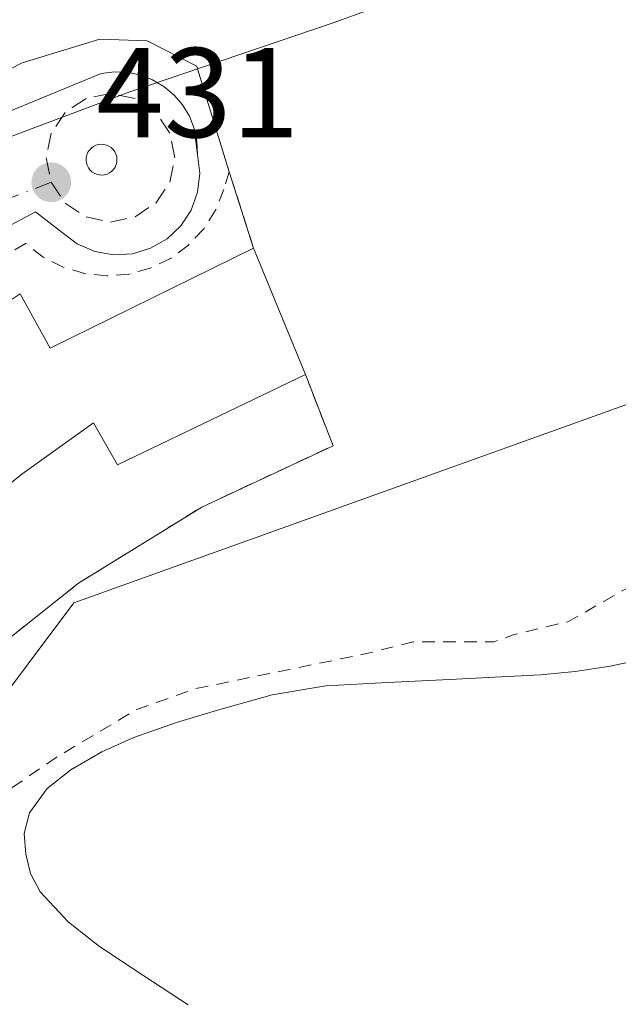
# Model space of a CAD drawing. Units: metres. Extents: x 603898 to 607346, y 4738468 to 4740834.
# Drawn here: x 606959 to 607006, y 4739785 to 4739862 of the extents above; entities that cross this region are included whole.
import ezdxf

# ---------------------------------------------------------------- set-up
doc = ezdxf.new("R2010")
doc.units = ezdxf.units.M
doc.header["$MEASUREMENT"] = 0
doc.linetypes.add('DGN Style 2', pattern=[1.6480167562047852, 0.988810053722871, -0.6592067024819142])
doc.linetypes.add('DGN Style 4', pattern=[2.6384748266838614, 1.318413404963828, -0.6592067024819142, 0.001648016756204785, -0.6592067024819142])
for name, color, linetype, lineweight in [('Alambrada', 7, 'DGN Style 2', 0), ('Cultivos leñosos CxS', 92, 'Continuous', 0), ('Curva de nivel auxiliar', 30, 'DGN Style 2', 0), ('Edificación Cxs', 1, 'Continuous', 13), ('Elemento construido', 1, 'Continuous', 0), ('Estanque Cxs', 5, 'Continuous', 0), ('Núcleo urbano CxS', 7, 'Continuous', 0), ('Parque-jardín CxS', 135, 'Continuous', 0), ('Punto de cota en terreno', 7, 'Continuous', 0), ('Rótulo de punto de cota en terreno', 7, 'Continuous', 0), ('Vegetación y arbolados urbanos CxS', 151, 'Continuous', 0), ('Vía urbana Cxs', 4, 'Continuous', 0), ('Vía urbana eje', 4, 'DGN Style 4', 0)]:
    doc.layers.add(name, color=color, linetype=linetype, lineweight=lineweight)
doc.styles.add('Style-Arial', font='txt')

# ---------------------------------------------------------------- blocks, each defined once
blk = doc.blocks.new('*U26')
at = {"layer": 'Estanque Cxs', "color": 5, "linetype": 'Continuous', "lineweight": 0}
blk.add_polyline3d([(606972.1101000002, 4739784.940099999, 432.2670999999973), (606968.6300999997, 4739787.220100001, 432.1466999999975), (606965.1501000002, 4739789.520099999, 432.3727000000072), (606962.7100999998, 4739791.450099999, 432.5277999999962), (606960.5100999996, 4739793.8101, 432.5929000000033), (606959.7600999996, 4739795.2501, 432.6123999999982), (606959.3901000004, 4739796.780099999, 432.608699999997), (606959.2500999998, 4739798.4001, 432.5994999999967), (606959.6601, 4739800.0001, 432.5803000000015), (606961.0601000005, 4739801.9301, 432.5880000000034), (606962.9001000002, 4739803.390100001, 432.5709999999963), (606965.3300999999, 4739804.800100001, 432.5096000000049), (606967.8601000002, 4739805.920100001, 432.5240999999951), (606971.1901000004, 4739807.090100001, 432.5402999999933), (606974.5800999999, 4739808.110099999, 432.4818999999989), (606978.7001, 4739809.270099999, 432.4599000000017), (606982.9001000002, 4739809.970100001, 432.5383000000002), (606987.7401000002, 4739810.220100001, 432.5779000000039), (606992.5900999998, 4739810.460100001, 432.6146000000008), (606996.1601, 4739810.6501, 432.5984000000026), (606999.7301000003, 4739810.8301, 432.5905000000057), (607002.4501, 4739811.100099999, 432.6052000000054), (607005.1700999998, 4739811.520099999, 432.6281000000017), (607008.2701000003, 4739812.1601, 432.672000000006)], dxfattribs=at)
blk = doc.blocks.new('5PATER')
at = {"layer": 'Cultivos leñosos CxS', "linetype": 'Continuous', "lineweight": 0}
h = blk.add_hatch(color=51, dxfattribs=at)
edge = h.paths.add_edge_path()
edge.add_ellipse((0, 0), major_axis=(-0.1095731443231308, -0.1110710700762829), ratio=0.9994222409660322, start_angle=0, end_angle=360)
blk = doc.blocks.new('*U37')
at = {"layer": 'Vía urbana Cxs', "color": 4, "linetype": 'Continuous', "lineweight": 0}
blk.add_polyline3d([(606957.1701999997, 4739854.630100001, 431.460500000001), (606965.3000999996, 4739858.0001, 432.2933000000049), (606966.3300999999, 4739858.120100001, 432.3310000000056), (606967.3501000004, 4739858.0801, 432.2997999999934), (606968.3601000002, 4739857.870100001, 433.0786999999983), (606969.3201000001, 4739857.4901, 433.8557000000001), (606970.2100999998, 4739856.970100001, 434.4113000000071), (606971.0000999998, 4739856.300100001, 434.6468000000023), (606971.6701999997, 4739855.520099999, 434.5574000000051), (606972.2001, 4739854.630100001, 434.1411999999983), (606972.5702000001, 4739853.670100001, 433.4697000000015), (606972.8400999998, 4739851.640100001, 432.459600000002), (606973.0201000003, 4739850.1601, 432.2831000000006), (606972.8501000004, 4739848.6801, 431.8839000000008), (606972.3400999998, 4739847.280099999, 431.6739999999991), (606971.5301000001, 4739846.040100001, 432.6459000000032), (606970.4501, 4739845.020099999, 433.1604999999981), (606969.1601, 4739844.280099999, 433.1944999999978), (606967.7401000002, 4739843.850099999, 432.8350999999967), (606966.2500999998, 4739843.770099999, 432.6346000000049), (606964.7901, 4739844.030099999, 432.4005999999936), (606963.4200999998, 4739844.620100001, 432.1062999999995), (606962.2401000002, 4739845.520099999, 431.8457000000053), (606960.1401000004, 4739847.130100001, 431.5166000000027), (606952.0500999996, 4739842.8301, 431.9199999999983)], dxfattribs=at)
blk.add_polyline3d([(606965.4994000001, 4739852.4243, 431.2900999999983), (606965.2888000002, 4739852.437700001, 431.2880000000005), (606965.0791999997, 4739852.4144, 431.2859999999928), (606964.8766999999, 4739852.355000001, 431.2842999999993), (606964.6876999997, 4739852.261299999, 431.2829000000056), (606964.5176999997, 4739852.1362, 431.2819000000018), (606964.3721000003, 4739851.9835, 431.2814000000071), (606964.2551999995, 4739851.8079, 431.2814999999973), (606964.1705999998, 4739851.614600001, 431.2820000000065), (606964.1207999998, 4739851.409600001, 431.2829000000056), (606964.1074000001, 4739851.198999999, 431.2841999999946), (606964.1308000004, 4739850.989399999, 431.2856000000029), (606964.1902000001, 4739850.786900001, 431.2869999999967), (606964.2839000003, 4739850.597899999, 431.2884999999952), (606964.409, 4739850.4279, 431.2896999999939), (606964.5617000004, 4739850.282299999, 431.2908000000025), (606964.7373000003, 4739850.1654, 431.2915999999968), (606964.9304999998, 4739850.080800001, 431.2921999999963), (606965.1357000005, 4739850.030999999, 431.2926000000007), (606965.3460999997, 4739850.0176, 431.2927999999956), (606965.5558000002, 4739850.040999999, 431.2930000000051), (606965.7583, 4739850.100400001, 431.2932000000001), (606965.9473000001, 4739850.1941, 431.2934999999998), (606966.1172000002, 4739850.3191, 431.2939000000042), (606966.2627999998, 4739850.471799999, 431.2945000000037), (606966.3797000004, 4739850.647500001, 431.2951999999932), (606966.4643000001, 4739850.840700001, 431.2958999999974), (606966.5141000003, 4739851.045800001, 431.2966000000015), (606966.5274999999, 4739851.256300001, 431.2972000000009), (606966.5042000003, 4739851.466, 431.2975000000006), (606966.4447999997, 4739851.668500001, 431.2976000000053), (606966.3510999996, 4739851.8575, 431.2973000000056), (606966.2259999998, 4739852.0274, 431.2966000000015), (606966.0733000003, 4739852.173000001, 431.295499999993), (606965.8976999996, 4739852.289899999, 431.2939000000042), (606965.7045, 4739852.374500001, 431.2921000000061)], close=True, dxfattribs=at)

msp = doc.modelspace()

# ---------------------------------------------------------------- linework, layer by layer
at = {"layer": 'Alambrada', "color": 7, "linetype": 'DGN Style 2', "lineweight": 0}
for points in [[(606977.2301000003, 4739844.290100001, 436.7097000000067), (606975.3300999999, 4739850.280099999, 433.786500000002), (606974.9101, 4739848.890100001, 433.0893000000069), (606974.2600999996, 4739847.270099999, 432.5540000000037), (606973.3201000001, 4739845.790100001, 433.4624999999942), (606972.1201, 4739844.520099999, 434.1101999999955), (606970.7200999996, 4739843.4801, 434.380799999999), (606969.1401000004, 4739842.720100001, 434.078999999998), (606967.4600999998, 4739842.2601, 433.5684000000037), (606965.7200999996, 4739842.120100001, 433.4897999999957), (606963.9801000003, 4739842.300100001, 433.0141000000004), (606962.3101000005, 4739842.790100001, 432.5420000000013), (606960.7500999998, 4739843.590100001, 432.7093000000023), (606959.3701, 4739844.6501, 432.594299999997), (606949.9401000004, 4739839.210100001, 434.2550000000047), (606940.3901000004, 4739832.170100001, 434.2704999999987), (606931.6901000004, 4739824.090100001, 434.8478999999934), (606923.9401000004, 4739815.100099999, 434.6059999999998), (606917.2600999996, 4739805.3101, 433.8438000000024), (606911.7301000003, 4739794.8201, 434.1189000000013), (606914.2200999996, 4739794.050100001, 436.1322999999975)], [(606929.9901000002, 4739788.710100001, 434.7636000000057), (606935.2200999996, 4739787.020099999, 433.5436999999947), (606939.6101000002, 4739793.940099999, 433.5130999999965), (606946.6001000004, 4739802.880100001, 435.3600000000006), (606954.6201, 4739810.950099999, 435.6361999999936), (606963.5100999996, 4739818.0101, 434.3283999999985), (606973.1700999998, 4739823.9901, 436.3565999999992), (606983.4600999998, 4739828.800100001, 434.3744000000006), (606981.3000999996, 4739834.380100001, 437.6282999999967)]]:
    msp.add_polyline3d(points, dxfattribs=at)
at = {"layer": 'Curva de nivel auxiliar', "color": 30, "linetype": 'DGN Style 2', "lineweight": 0, "elevation": 432.5, "flags": 128}
msp.add_lwpolyline([(606939.9084000001, 4739809.232799999), (606941.2300000006, 4739808.3201), (606942.2100000001, 4739806.270099999), (606943.8799999999, 4739798.350099999), (606944.4400000004, 4739797.4901), (606947.3700000001, 4739794.8101), (606948.5700000003, 4739794.200099999), (606950.6100000005, 4739794.5601), (606952.54, 4739795.440099999), (606953.79, 4739796.7601), (606955.5199999996, 4739799.620100001), (606956.79, 4739800.940099999), (606961.75, 4739804.350099999), (606968.0499999998, 4739808.100099999), (606972.7100000001, 4739809.7501), (606986.3441000005, 4739812.554400001), (606989.7467999998, 4739813.429199999), (606996.0968000004, 4739813.429199999), (606997.5784999998, 4739813.9583), (607001.9204000002, 4739815.011800001), (607007.8499999996, 4739818.4001), (607017.3499999996, 4739824.880100001), (607023.5300000003, 4739827.690099999), (607027.3399999999, 4739828.790100001), (607031.7300000006, 4739828.770099999), (607034.0199999996, 4739827.800100001), (607035.5599999996, 4739826.620100001), (607042.3600000005, 4739817.7501), (607046.4600000001, 4739810.460100001), (607049.9400000004, 4739801.100099999), (607052.8899999997, 4739796.550100001), (607055.0300000003, 4739794.2401), (607056.9400000004, 4739792.840100001), (607059.6799999997, 4739791.470100001), (607062.7800000003, 4739789.130100001), (607065.0999999996, 4739787.9801), (607069.4000000004, 4739786.7301), (607072.9400000004, 4739786.970100001), (607079.25, 4739788.550100001), (607085.4800000006, 4739791.040100001), (607087.7400000002, 4739792.340100001), (607090.9699999997, 4739794.790100001), (607095.6699999999, 4739796.5601), (607104.4900000002, 4739802.670100001), (607106.8399999999, 4739803.670100001), (607110.9800000006, 4739804.770099999), (607112.7100000001, 4739806.1801), (607116.0099999999, 4739810.0001), (607120.9600000001, 4739814.3101), (607124.0300000003, 4739815.420100001), (607129, 4739816.040100001), (607131.0499999998, 4739817.090100001), (607135.3499999996, 4739820.6801), (607137.9800000006, 4739825.280099999), (607139.2400000002, 4739826.880100001), (607141.3099999996, 4739828.700099999), (607143.5700000003, 4739830.090100001), (607145.2599999999, 4739830.370100001), (607146.6399999997, 4739829.840100001), (607147.3600000005, 4739829.050100001), (607149.4500000002, 4739825.2401), (607150.6399999997, 4739824.2601), (607151.8499999996, 4739824.0101), (607153.2400000002, 4739824.600099999), (607156.2800000003, 4739826.960100001), (607161.75, 4739827.870100001), (607164.9400000004, 4739829.5601), (607169.7800000003, 4739830.5801), (607173.8099999996, 4739832.710100001), (607176.6900000004, 4739833.7301), (607181.6900000004, 4739833.590100001), (607185.5999999996, 4739834.770099999), (607187.9699999997, 4739833.3201), (607190.2000000002, 4739832.4001), (607191.9699999997, 4739832.090100001), (607193.8499999996, 4739832.4301), (607202.0899999999, 4739835.8201), (607209.2999999998, 4739837.380100001), (607211.4800000006, 4739838.6601), (607213.2699999996, 4739841.0701), (607213.6200000001, 4739842.620100001), (607213.5, 4739843.7501), (607212.0099999999, 4739847.890100001), (607211.04, 4739848.300100001), (607209.3300000001, 4739848.3301), (607209.0099999999, 4739848.770099999), (607212.29, 4739851.130100001), (607215.9000000004, 4739851.970100001), (607217.6699999999, 4739852.9801), (607218.25, 4739852.860099999), (607220.1299999999, 4739850.4901), (607221.7400000002, 4739850.640100001), (607223.2300000006, 4739849.350099999), (607224.79, 4739848.7401), (607231.9299999997, 4739847.8101), (607233.6699999999, 4739847.9901), (607235.9000000004, 4739848.790100001), (607238.4299999997, 4739850.710100001), (607239.6900000004, 4739852.640100001), (607239.8399999999, 4739857.870100001), (607241.6699999999, 4739862.2301), (607241.8899999997, 4739864.6501), (607235.4704999998, 4739886.84), (607231.5099999999, 4739900.530099999), (607231.1299999999, 4739904.1601), (607232.3399999999, 4739906.950099999), (607234.9000000004, 4739909.710100001), (607238.0199999996, 4739911.630100001), (607246.25, 4739914.4101), (607251.4100000003, 4739915.720100001), (607258.6900000004, 4739918.850099999), (607268.0899999999, 4739921.840100001), (607283.4199999999, 4739928.5601), (607289.9199999999, 4739930.200099999), (607295.1100000005, 4739931.960100001), (607296.9900000002, 4739932.2301), (607298.7100000001, 4739932.0101), (607299.7400000002, 4739931.590100001), (607301.0599999996, 4739930.4301), (607304.6699999999, 4739922.860099999), (607309.9800000006, 4739914.100099999), (607311.2800000003, 4739910.370100001), (607318.7400000002, 4739897.880100001), (607318.9293000001, 4739897.627800001)], dxfattribs=at)
at = {"layer": 'Edificación Cxs', "color": 1, "linetype": 'Continuous', "lineweight": 13, "elevation": 440.3830000000015, "flags": 128}
msp.add_lwpolyline([(606977.2301000003, 4739844.290100001), (606981.3000999996, 4739834.380100001), (606966.5800999999, 4739827.3101), (606964.6801000005, 4739830.600099999), (606959.0701000001, 4739826.5801), (606946.8201000001, 4739816.690099999), (606935.0401, 4739803.9801), (606924.6901000004, 4739810.110099999), (606935.3901000004, 4739823.280099999), (606942.9301000005, 4739829.4001), (606949.0500999996, 4739834.110099999), (606958.9501, 4739840.700099999), (606961.3000999996, 4739836.460100001)], close=True, dxfattribs=at)
at = {"layer": 'Edificación Cxs', "color": 1, "linetype": 'Continuous', "lineweight": 13, "extrusion": (-0.03245566127649394, 0.07902594675744729, 0.9963440820269845), "elevation": 355305.9482505218, "flags": 128}
msp.add_lwpolyline([(-2362158.131097633, -4138660.663765024), (-2362158.131097633, -4138649.911238533)], dxfattribs=at)
at = {"layer": 'Edificación Cxs', "color": 1, "linetype": 'Continuous', "lineweight": 13}
msp.add_polyline3d([(606981.3000999996, 4739834.380100001, 437.6282999999967), (606966.5800999999, 4739827.3101, 436.8748999999953), (606964.6801000005, 4739830.600099999, 440.3830000000017), (606959.0701000001, 4739826.5801, 439.8916999999929), (606946.8201000001, 4739816.690099999, 440.0261000000028), (606935.0401, 4739803.9801, 436.9606000000058), (606924.6901000004, 4739810.110099999, 436.1521000000066), (606935.3901000004, 4739823.280099999, 438.7477000000072), (606942.9301000005, 4739829.4001, 439.1852000000072), (606949.0500999996, 4739834.110099999, 438.8735000000015), (606958.9501, 4739840.700099999, 436.1708000000072), (606961.3000999996, 4739836.460100001, 439.9523000000045), (606977.2301000003, 4739844.290100001, 436.7097000000067)], dxfattribs=at)
at = {"layer": 'Elemento construido', "color": 1, "linetype": 'Continuous', "lineweight": 0}
msp.add_polyline3d([(606957.1700999998, 4739854.630100001, 431.460500000001), (606965.3000999996, 4739858.0001, 432.2933000000049), (606966.3300999999, 4739858.120100001, 432.3310000000056), (606967.3501000004, 4739858.0801, 432.2997999999934), (606968.3601000002, 4739857.870100001, 433.0786999999983), (606969.3201000001, 4739857.4901, 433.8557000000001), (606970.2100999998, 4739856.970100001, 434.4113000000071), (606971.0000999998, 4739856.300100001, 434.6468000000023), (606971.6700999998, 4739855.520099999, 434.5573000000004), (606972.2001, 4739854.630100001, 434.1411999999983), (606972.5701000001, 4739853.670100001, 433.4697000000015), (606972.7901, 4739852.670100001, 432.7363000000041), (606972.8400999998, 4739851.640100001, 432.459600000002), (606973.0201000003, 4739850.1601, 432.2831000000006), (606972.8501000004, 4739848.6801, 431.8839000000008), (606972.3400999998, 4739847.280099999, 431.6739999999991), (606971.5301000001, 4739846.040100001, 432.6459000000032), (606970.4501, 4739845.020099999, 433.1604999999981), (606969.1601, 4739844.280099999, 433.1944999999978), (606967.7401000002, 4739843.850099999, 432.8350999999967), (606966.2500999998, 4739843.770099999, 432.6346000000049), (606964.7901, 4739844.030099999, 432.4005999999936), (606963.4200999998, 4739844.620100001, 432.1062999999995), (606962.2401000002, 4739845.520099999, 431.8457000000053), (606960.1401000004, 4739847.130100001, 431.5166000000027), (606952.0500999996, 4739842.8301, 431.9199999999983)], dxfattribs=at)
at = {"layer": 'Estanque Cxs', "color": 5, "linetype": 'Continuous', "lineweight": 0}
msp.add_polyline3d([(606972.1101000002, 4739784.940099999, 432.2670999999973), (606968.6300999997, 4739787.220100001, 432.1466999999975), (606965.1501000002, 4739789.520099999, 432.3727000000072), (606962.7100999998, 4739791.450099999, 432.5277999999962), (606960.5100999996, 4739793.8101, 432.5929000000033), (606959.7600999996, 4739795.2501, 432.6123999999982), (606959.3901000004, 4739796.780099999, 432.608699999997), (606959.2500999998, 4739798.4001, 432.5994999999967), (606959.6601, 4739800.0001, 432.5803000000015), (606961.0601000005, 4739801.9301, 432.5880000000034), (606962.9001000002, 4739803.390100001, 432.5709999999963), (606965.3300999999, 4739804.800100001, 432.5096000000049), (606967.8601000002, 4739805.920100001, 432.5240999999951), (606971.1901000004, 4739807.090100001, 432.5402999999933), (606974.5800999999, 4739808.110099999, 432.4818999999989), (606978.7001, 4739809.270099999, 432.4599000000017), (606982.9001000002, 4739809.970100001, 432.5383000000002), (606987.7401000002, 4739810.220100001, 432.5779000000039), (606992.5900999998, 4739810.460100001, 432.6146000000008), (606996.1601, 4739810.6501, 432.5984000000026), (606999.7301000003, 4739810.8301, 432.5905000000057), (607002.4501, 4739811.100099999, 432.6052000000054), (607005.1700999998, 4739811.520099999, 432.6281000000017), (607008.2701000003, 4739812.1601, 432.672000000006)], dxfattribs=at)
at = {"layer": 'Núcleo urbano CxS', "color": 7, "linetype": 'Continuous', "lineweight": 0}
for points in [[(607313.8403000003, 4739943.449300001, 432.3326999999991), (607248.8613, 4739919.0941, 432.2476000000024), (606976.9855000004, 4739821.452500001, 431.9572000000044), (606963.1495000003, 4739816.483899999, 432.3467999999993), (606941.6331000002, 4739787.783299999, 432.7859000000026), (606933.2154999999, 4739765.0547, 432.763300000006), (606930.6885000002, 4739735.5963, 432.9419000000053), (606938.2660999997, 4739712.0277, 433.1178999999975), (606953.4171000002, 4739686.775699999, 433.3227000000043), (606975.3021, 4739669.941299999, 433.225099999996), (607002.2377000004, 4739659.8409, 433.3130999999995), (607037.5900999998, 4739658.997099999, 433.4333999999944), (607086.4101, 4739677.5153, 433.5181000000011), (607238.0321000004, 4739735.027899999, 433.0948000000063), (607321.0438999999, 4739761.738399999, 433.4851999999955)], [(607039.9448999995, 4739935.6823, 430.6683000000049), (607057.2099000001, 4739888.840299999, 431.8310999999958), (606989.8344999999, 4739864.292500001, 431.3083000000043), (606983.4779000003, 4739861.969900001, 431.2688999999955), (606967.5318999998, 4739856.5429, 431.272299999997), (606948.0351, 4739849.227299999, 431.6166999999987), (606938.2865000004, 4739842.8213, 432.0515000000014), (606925.7940999996, 4739830.6271, 432.2255000000005), (606922.0625, 4739840.347300001, 431.9334999999992), (606904.5355000002, 4739831.409700001, 432.1453000000038), (606886.3331000004, 4739817.364499999, 432.2891999999993), (606866.4715, 4739797.019500001, 432.3681999999972), (606853.0444999998, 4739771.075300001, 432.4851999999955), (606848.3630999997, 4739752.3485, 432.5268000000069), (606846.8350999998, 4739746.249299999, 432.4591999999975), (606841.8957000002, 4739747.080900001, 432.4305000000023), (606787.6031, 4739756.2437, 432.2171999999992), (606784.6171000004, 4739729.304099999, 432.278999999995), (606784.6171000004, 4739712.846100001, 432.3702999999951), (606786.1407000005, 4739701.267100001, 432.514599999995), (606788.8810999999, 4739688.471100001, 432.554099999994), (606795.3487, 4739665.377699999, 432.6918000000006), (606796.1020999998, 4739663.593599999, 432.7305000000051)], [(607248.8613, 4739919.0941, 432.2476000000024), (606976.9855000004, 4739821.452500001, 431.9572000000044), (606963.1495000003, 4739816.483899999, 432.3467999999993), (606941.6331000002, 4739787.783299999, 432.7859000000026), (606933.2154999999, 4739765.0547, 432.763300000006)], [(607057.2099000001, 4739888.840299999, 431.8310999999958), (606989.8344999999, 4739864.292500001, 431.3083000000043), (606983.4779000003, 4739861.969900001, 431.2688999999955), (606967.5318999998, 4739856.5429, 431.272299999997), (606948.0351, 4739849.227299999, 431.6166999999987), (606938.2865000004, 4739842.8213, 432.0515000000014), (606925.7940999996, 4739830.6271, 432.2255000000005), (606922.0625, 4739840.347300001, 431.9334999999992), (606904.5355000002, 4739831.409700001, 432.1453000000038), (606886.3331000004, 4739817.364499999, 432.2891999999993), (606866.4715, 4739797.019500001, 432.3681999999972), (606853.0444999998, 4739771.075300001, 432.4851999999955)], [(606853.0444999998, 4739771.075300001, 432.4851999999955), (606866.4715, 4739797.019500001, 432.3681999999972), (606886.3331000004, 4739817.364499999, 432.2891999999993), (606904.5355000002, 4739831.409700001, 432.1453000000038), (606922.0625, 4739840.347300001, 431.9334999999992), (606925.7940999996, 4739830.6271, 432.2255000000005), (606938.2865000004, 4739842.8213, 432.0515000000014), (606948.0351, 4739849.227299999, 431.6166999999987), (606967.5318999998, 4739856.5429, 431.272299999997), (606983.4779000003, 4739861.969900001, 431.2688999999955), (606989.8344999999, 4739864.292500001, 431.3083000000043), (607057.2099000001, 4739888.840299999, 431.8310999999958)]]:
    msp.add_polyline3d(points, dxfattribs=at)
at = {"layer": 'Parque-jardín CxS', "color": 135, "linetype": 'Continuous', "lineweight": 0, "extrusion": (-0.1275229118417142, 0.4020327587283792, 0.9067014767081056), "elevation": 1828565.137417772, "flags": 128}
msp.add_lwpolyline([(-2011659.23546268, -3929901.029487491), (-2011659.23546268, -3929907.960230468)], dxfattribs=at)
at = {"layer": 'Parque-jardín CxS', "color": 135, "linetype": 'Continuous', "lineweight": 0, "extrusion": (-0.03245566127649394, 0.07902594675744729, 0.9963440820269845), "elevation": 355305.9482505218, "flags": 128}
msp.add_lwpolyline([(-2362158.131097633, -4138649.911238533), (-2362158.131097633, -4138660.663765024)], dxfattribs=at)
at = {"layer": 'Parque-jardín CxS', "color": 135, "linetype": 'Continuous', "lineweight": 0}
for points in [[(606975.3300999999, 4739850.280099999, 433.786500000002), (606972.8493999997, 4739858.352600001, 437.4171999999963), (606972.7808999997, 4739858.5755, 437.571299999996), (606968.8921999997, 4739860.5438, 434.6907999999967), (606965.1880999999, 4739860.676100001, 433.5734999999986), (606959.1026, 4739858.823999999, 432.1236999999965), (606947.7254999997, 4739853.0032, 432.9140000000043), (606934.6286000004, 4739843.742699999, 434.3674000000028), (606929.4692000002, 4739838.5834, 432.340400000001), (606927.8816999998, 4739839.3771, 432.4363000000012), (606925.3400999998, 4739845.7401, 435.9040999999997)], [(606954.6201, 4739810.950099999, 435.6361999999936), (606963.5100999996, 4739818.0101, 434.3283999999985), (606973.1700999998, 4739823.9901, 436.3565999999992), (606983.4600999998, 4739828.800100001, 434.3744000000006), (606981.3000999996, 4739834.380100001, 437.6282999999967), (606977.2301000003, 4739844.290100001, 436.7097000000067), (606975.3300999999, 4739850.280099999, 433.786500000002), (606972.8493999997, 4739858.352600001, 437.4171999999963), (606972.7808999997, 4739858.5755, 437.571299999996), (606968.8921999997, 4739860.5438, 434.6907999999967), (606965.1880999999, 4739860.676100001, 433.5734999999986), (606959.1026, 4739858.823999999, 432.1236999999965), (606947.7254999997, 4739853.0032, 432.9140000000043)], [(606929.9901000002, 4739788.710100001, 434.7636000000057), (606935.2200999996, 4739787.020099999, 433.5436999999947), (606939.6101000002, 4739793.940099999, 433.5130999999965), (606946.6001000004, 4739802.880100001, 435.3600000000006), (606954.6201, 4739810.950099999, 435.6361999999936), (606963.5100999996, 4739818.0101, 434.3283999999985), (606973.1700999998, 4739823.9901, 436.3565999999992), (606983.4600999998, 4739828.800100001, 434.3744000000006), (606981.3000999996, 4739834.380100001, 437.6282999999967)]]:
    msp.add_polyline3d(points, dxfattribs=at)
at = {"layer": 'Vegetación y arbolados urbanos CxS', "color": 151, "linetype": 'Continuous', "lineweight": 0}
msp.add_polyline3d([(607318.4134000001, 4739930.779100001, 432.4575999999943), (607321.0438999999, 4739761.738399999, 433.4851999999955), (607238.0321000004, 4739735.027899999, 433.0948000000063), (607086.4101, 4739677.5153, 433.5181000000011), (607037.5900999998, 4739658.997099999, 433.4333999999944), (607002.2377000004, 4739659.8409, 433.3130999999995), (606975.3021, 4739669.941299999, 433.225099999996), (606953.4171000002, 4739686.775699999, 433.3227000000043), (606938.2660999997, 4739712.0277, 433.1178999999975), (606930.6885000002, 4739735.5963, 432.9419000000053), (606933.2154999999, 4739765.0547, 432.763300000006), (606941.6331000002, 4739787.783299999, 432.7859000000026), (606963.1495000003, 4739816.483899999, 432.3467999999993), (606976.9855000004, 4739821.452500001, 431.9572000000044), (607248.8613, 4739919.0941, 432.2476000000024), (607313.8403000003, 4739943.449300001, 432.3326999999991), (607316.9533000002, 4739934.822899999, 432.3885000000009)], close=True, dxfattribs=at)
msp.add_polyline3d([(607313.8403000003, 4739943.449300001, 432.3326999999991), (607248.8613, 4739919.0941, 432.2476000000024), (606976.9855000004, 4739821.452500001, 431.9572000000044), (606963.1495000003, 4739816.483899999, 432.3467999999993), (606941.6331000002, 4739787.783299999, 432.7859000000026), (606933.2154999999, 4739765.0547, 432.763300000006), (606930.6885000002, 4739735.5963, 432.9419000000053), (606938.2660999997, 4739712.0277, 433.1178999999975), (606953.4171000002, 4739686.775699999, 433.3227000000043), (606975.3021, 4739669.941299999, 433.225099999996), (607002.2377000004, 4739659.8409, 433.3130999999995), (607037.5900999998, 4739658.997099999, 433.4333999999944), (607086.4101, 4739677.5153, 433.5181000000011), (607238.0321000004, 4739735.027899999, 433.0948000000063), (607321.0438999999, 4739761.738399999, 433.4851999999955)], dxfattribs=at)
at = {"layer": 'Vía urbana Cxs', "color": 4, "linetype": 'Continuous', "lineweight": 0, "extrusion": (0.05830135924271607, -0.4385022576646525, 0.8968370652094252), "elevation": -2042660.457779629, "flags": 128}
msp.add_lwpolyline([(1226371.04193612, 4142243.47721807), (1226371.04193612, 4142241.193789066)], dxfattribs=at)
at = {"layer": 'Vía urbana Cxs', "color": 4, "linetype": 'Continuous', "lineweight": 0}
for points in [[(606912.2950999998, 4739877.186899999, 434.2351000000053), (606926.5301000001, 4739837.540100001, 432.2023000000045), (606928.3701, 4739835.7601, 432.2112000000052), (606929.8901000004, 4739835.840100001, 432.1898999999976), (606931.1401000004, 4739836.5801, 432.1741000000038), (606937.5100999996, 4739842.1601, 433.2231999999931), (606946.9801000003, 4739848.960100001, 432.0081000000064), (606957.1701999997, 4739854.630100001, 431.460500000001), (606965.3000999996, 4739858.0001, 432.2933000000049), (606966.3300999999, 4739858.120100001, 432.3310000000056), (606967.3501000004, 4739858.0801, 432.2997999999934), (606968.3601000002, 4739857.870100001, 433.0786999999983), (606969.3201000001, 4739857.4901, 433.8557000000001), (606970.2100999998, 4739856.970100001, 434.4113000000071), (606971.0000999998, 4739856.300100001, 434.6468000000023), (606971.6701999997, 4739855.520099999, 434.5574000000051), (606972.2001, 4739854.630100001, 434.1411999999983), (606972.5702000001, 4739853.670100001, 433.4697000000015)], [(606965.4994000001, 4739852.4243, 431.2900999999983), (606965.2888000002, 4739852.437700001, 431.2880000000005), (606965.0791999997, 4739852.4144, 431.2859999999928), (606964.8766999999, 4739852.355000001, 431.2842999999993), (606964.6876999997, 4739852.261299999, 431.2829000000056), (606964.5176999997, 4739852.1362, 431.2819000000018), (606964.3721000003, 4739851.9835, 431.2814000000071), (606964.2551999995, 4739851.8079, 431.2814999999973), (606964.1705999998, 4739851.614600001, 431.2820000000065), (606964.1207999998, 4739851.409600001, 431.2829000000056), (606964.1074000001, 4739851.198999999, 431.2841999999946), (606964.1308000004, 4739850.989399999, 431.2856000000029), (606964.1902000001, 4739850.786900001, 431.2869999999967), (606964.2839000003, 4739850.597899999, 431.2884999999952), (606964.409, 4739850.4279, 431.2896999999939), (606964.5617000004, 4739850.282299999, 431.2908000000025), (606964.7373000003, 4739850.1654, 431.2915999999968), (606964.9304999998, 4739850.080800001, 431.2921999999963), (606965.1357000005, 4739850.030999999, 431.2926000000007), (606965.3460999997, 4739850.0176, 431.2927999999956), (606965.5558000002, 4739850.040999999, 431.2930000000051), (606965.7583, 4739850.100400001, 431.2932000000001), (606965.9473000001, 4739850.1941, 431.2934999999998), (606966.1172000002, 4739850.3191, 431.2939000000042), (606966.2627999998, 4739850.471799999, 431.2945000000037), (606966.3797000004, 4739850.647500001, 431.2951999999932), (606966.4643000001, 4739850.840700001, 431.2958999999974), (606966.5141000003, 4739851.045800001, 431.2966000000015), (606966.5274999999, 4739851.256300001, 431.2972000000009), (606966.5042000003, 4739851.466, 431.2975000000006), (606966.4447999997, 4739851.668500001, 431.2976000000053), (606966.3510999996, 4739851.8575, 431.2973000000056), (606966.2259999998, 4739852.0274, 431.2966000000015), (606966.0733000003, 4739852.173000001, 431.295499999993), (606965.8976999996, 4739852.289899999, 431.2939000000042), (606965.7045, 4739852.374500001, 431.2921000000061), (606965.4994000001, 4739852.4243, 431.2900999999983)], [(606972.8400999998, 4739851.640100001, 432.459600000002), (606973.0201000003, 4739850.1601, 432.2831000000006), (606972.8501000004, 4739848.6801, 431.8839000000008), (606972.3400999998, 4739847.280099999, 431.6739999999991), (606971.5301000001, 4739846.040100001, 432.6459000000032), (606970.4501, 4739845.020099999, 433.1604999999981), (606969.1601, 4739844.280099999, 433.1944999999978), (606967.7401000002, 4739843.850099999, 432.8350999999967), (606966.2500999998, 4739843.770099999, 432.6346000000049), (606964.7901, 4739844.030099999, 432.4005999999936), (606963.4200999998, 4739844.620100001, 432.1062999999995), (606962.2401000002, 4739845.520099999, 431.8457000000053), (606960.1401000004, 4739847.130100001, 431.5166000000027), (606952.0500999996, 4739842.8301, 431.9199999999983)]]:
    msp.add_polyline3d(points, dxfattribs=at)
at = {"layer": 'Vía urbana eje', "color": 4, "linetype": 'DGN Style 4', "lineweight": 0}
for points in [[(606961.3701, 4739849.460100001, 431.3200999999972), (606962.4600999998, 4739847.8301, 431.3169999999955), (606964.1001000004, 4739846.7401, 431.5320999999968), (606966.0100999996, 4739846.340100001, 431.7017000000051), (606967.9401000004, 4739846.7401, 431.635500000004), (606969.5701000001, 4739847.8301, 431.388300000006), (606970.6700999998, 4739849.460100001, 431.6322999999975), (606971.0500999996, 4739851.380100001, 431.9190999999992), (606970.6700999998, 4739853.3101, 432.4953999999998), (606969.5701000001, 4739854.9301, 432.8910999999935), (606967.9401000004, 4739856.020099999, 432.2041000000027), (606966.0100999996, 4739856.4101, 431.907600000006), (606964.1001000004, 4739856.020099999, 431.8031999999948), (606962.4600999998, 4739854.9301, 431.608699999997), (606961.3701, 4739853.3101, 431.3772000000026), (606960.9801000003, 4739851.380100001, 431.3004999999976), (606961.3701, 4739849.460100001, 431.3200999999972)], [(606961.3701, 4739849.460100001, 431.3200999999972), (606957.5100999996, 4739847.960100001, 431.430600000007), (606953.6401000004, 4739846.440099999, 431.7219000000041), (606949.7600999996, 4739844.940099999, 431.6796000000032), (606945.9101, 4739843.440099999, 431.7295000000013), (606942.6201, 4739841.590100001, 431.9887000000017), (606939.3201000001, 4739839.720100001, 432.3910000000033), (606937.0301000001, 4739838.050100001, 432.2103999999963), (606934.7500999998, 4739836.380100001, 432.1815000000061), (606931.9600999998, 4739834.390100001, 432.1560999999929), (606929.1700999998, 4739832.4101, 432.2042999999976), (606926.3701, 4739830.420100001, 432.2939000000042)]]:
    msp.add_polyline3d(points, dxfattribs=at)

# ---------------------------------------------------------------- block references
at = {"layer": 'Estanque Cxs', "color": 5, "linetype": 'Continuous', "lineweight": 0}
msp.add_blockref('*U26', (0, 0), dxfattribs=at)
at = {"layer": 'Punto de cota en terreno', "color": 7, "linetype": 'Continuous', "lineweight": 0, "xscale": 10, "yscale": 10, "zscale": 10}
msp.add_blockref('5PATER', (606961.3799999999, 4739849.460000001, 431), dxfattribs=at)
at = {"layer": 'Vía urbana Cxs', "color": 4, "linetype": 'Continuous', "lineweight": 0}
msp.add_blockref('*U37', (0, 0), dxfattribs=at)

# ---------------------------------------------------------------- texts
at = {"layer": 'Rótulo de punto de cota en terreno', "color": 7, "linetype": 'Continuous', "lineweight": 0, "style": 'Style-Arial'}
msp.add_text('431', height=7.000000000000002, dxfattribs=at).set_placement((606964.9078000003, 4739852.9878))

doc.saveas('drawing.dxf')
